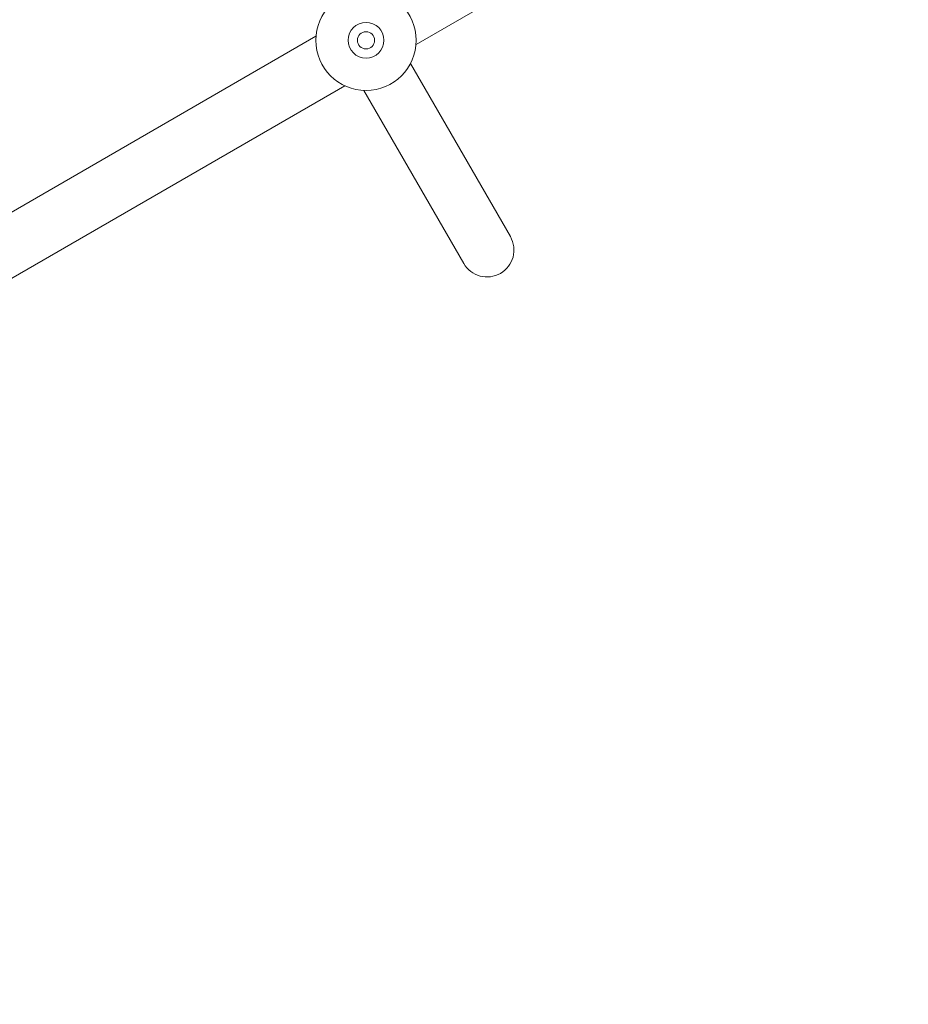
# Model space of a CAD drawing. Units: millimetres. Extents: x 3333 to 19309, y 5657 to 17302.
# Drawn here: x 16680 to 16928, y 8968 to 9242 of the extents above; entities that cross this region are included whole.
import ezdxf

# ---------------------------------------------------------------- set-up
doc = ezdxf.new("R2010")
doc.units = ezdxf.units.MM
doc.header["$LTSCALE"] = 75
doc.layers.add('Visible (ISO)', color=7, linetype='Continuous', lineweight=18)

msp = doc.modelspace()

# ---------------------------------------------------------------- linework, layer by layer
at = {"layer": 'Visible (ISO)'}
for p, q in [((16927.88, 9314.75), (16790.6, 9235.5)), ((16762.7, 9237.86), (16319.28, 8981.85)), ((16793.12, 9223.16), (16789.06, 9230.19)), ((16770.7, 9224.01), (16327.28, 8968)), ((16776.07, 9222.69), (16780.13, 9215.66)), ((16816.9, 9181.97), (16793.12, 9223.16)), ((16780.13, 9215.66), (16803.91, 9174.47))]:
    msp.add_line(p, q, dxfattribs=at)
for radius in [14, 5, 2.4]:
    msp.add_circle((16776.65, 9236.68), radius, dxfattribs=at)
msp.add_arc((16810.4, 9178.22), 7.5, 210, 30, dxfattribs=at)

doc.saveas('drawing.dxf')
